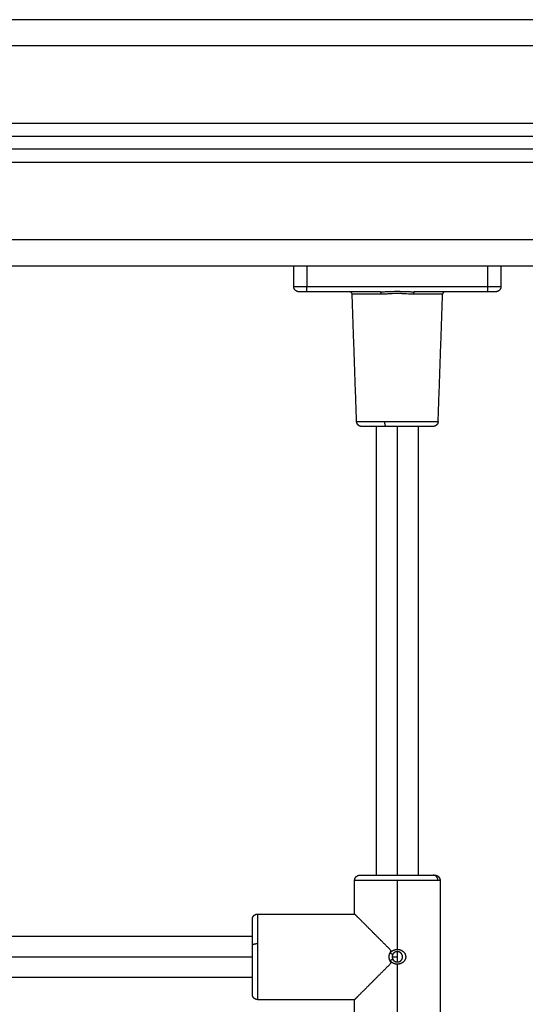
# Model space of a CAD drawing. Units: millimetres. Extents: x 1644 to 1659.7, y 2082.8 to 2097.6.
# Drawn here: x 1649 to 1649.2, y 2093 to 2093.4 of the extents above; entities that cross this region are included whole.
import ezdxf

# ---------------------------------------------------------------- set-up
doc = ezdxf.new("R2010")
doc.units = ezdxf.units.MM
doc.layers.add('Make2D$Visible$Curves', color=7, linetype='Continuous')
doc.layers.add('Make2D$Visible$Tangents', color=8, linetype='Continuous')

# ---------------------------------------------------------------- blocks, each defined once
blk = doc.blocks.new('OPSHB_S131A')
at = {"layer": 'Make2D$Visible$Curves', "lineweight": -3}
for points, degree in [([(1669.104115492322, 2081.551899034261), (1668.289115492322, 2081.551899034261), (1667.474115492322, 2081.551899034261)], 2), ([(1667.474115492322, 2081.506899034261), (1668.289115492322, 2081.506899034261), (1669.104115492322, 2081.506899034261)], 2), ([(1669.104115492322, 2081.501899034261), (1668.289115492322, 2081.501899034261), (1667.474115492322, 2081.501899034261)], 2), ([(1667.474115492322, 2081.456899034261), (1668.289115492322, 2081.456899034261), (1669.104115492322, 2081.456899034261)], 2), ([(1668.999115492322, 2081.448899034261), (1668.999115492322, 2081.452899034261), (1668.999115492322, 2081.456899034261)], 2), ([(1669.079115492322, 2081.456899034261), (1669.079115492322, 2081.452899034261), (1669.079115492322, 2081.448899034261)], 2), ([(1669.032526170511, 2081.446899034261), (1669.018320831416, 2081.446899034261), (1669.004115492322, 2081.446899034261)], 2), ([(1669.023363968231, 2081.396829235268), (1669.022506581302, 2081.421381584513), (1669.021649194374, 2081.445933933758)], 2), ([(1669.074115492322, 2081.446899034261), (1669.059910153227, 2081.446899034261), (1669.045704814133, 2081.446899034261)], 2), ([(1669.054867016413, 2081.396829235268), (1669.055724403341, 2081.421381584513), (1669.05658179027, 2081.445933933758)], 2), ([(1669.031115492322, 2081.221729033126), (1669.031115492322, 2081.308314033693), (1669.031115492322, 2081.394899034261)], 2), ([(1669.047115492322, 2081.394899034261), (1669.047115492322, 2081.308314033693), (1669.047115492322, 2081.221729033126)], 2), ([(1669.022615492322, 2081.206729033126), (1669.022615492322, 2081.213229033126), (1669.022615492322, 2081.219729033126)], 2), ([(1669.055615492322, 2081.219729033126), (1669.055615492322, 2081.190229033126), (1669.055615492322, 2081.160729033126)], 2), ([(1668.985115492322, 2081.206729033126), (1669.003865492322, 2081.206729033126), (1669.022615492322, 2081.206729033126)], 2), ([(1668.807445795102, 2081.198229034261), (1668.895280643712, 2081.198229034261), (1668.983115492322, 2081.198229034261)], 2), ([(1669.040896607232, 2081.191138457583), (1669.040897056405, 2081.191137576031), (1669.040897504944, 2081.191136694118), (1669.040897952849, 2081.191135811844)], 3), ([(1668.983115741884, 2081.182229034261), (1668.895280768493, 2081.182229034261), (1668.807445795102, 2081.182229034261)], 2), ([(1668.985115492322, 2081.173729033126), (1669.003865492322, 2081.173729033126), (1669.022615492322, 2081.173729033126)], 2), ([(1669.022615492322, 2081.160729033126), (1669.022615492322, 2081.167229033126), (1669.022615492322, 2081.173729033126)], 2)]:
    blk.add_open_spline(points, degree=degree, dxfattribs=at)
for points, weights in [([(1669.001115492322, 2081.446899034261), (1668.999115492322, 2081.446899034261), (1668.999115492322, 2081.448899034261)], [1, 0.7071067811865476, 1]), ([(1669.079115492322, 2081.448899034261), (1669.079115492322, 2081.446899034261), (1669.077115492322, 2081.446899034261)], [1, 0.7071067811865476, 1]), ([(1669.004115492322, 2081.446899034261), (1669.001115492322, 2081.446899034261), (1669.001115492322, 2081.446899034261)], [1, 0.7071067811865476, 1]), ([(1669.021649194374, 2081.445933933758), (1669.021615492322, 2081.446899034261), (1669.020649803547, 2081.446899034261)], [1, 0.719339800338624, 1]), ([(1669.057581181097, 2081.446899034261), (1669.056615492322, 2081.446899034261), (1669.05658179027, 2081.445933933758)], [1, 0.7193398003386243, 1]), ([(1669.077115492322, 2081.446899034261), (1669.077115492322, 2081.446899034261), (1669.074115492322, 2081.446899034261)], [1, 0.7071067811865476, 1]), ([(1669.03486566119, 2081.394899034261), (1669.025362749885, 2081.394899034261), (1669.025362749885, 2081.394899034261)], [1, 0.8090169943749465, 1]), ([(1669.024615492322, 2081.221729033126), (1669.024615492322, 2081.221729033126), (1669.039115492322, 2081.221729033126)], [1, 0.7071067811865153, 1]), ([(1669.039115492322, 2081.221729033126), (1669.049650358978, 2081.221729033126), (1669.052905811808, 2081.221729033126)], [1, 0.8090169943749447, 1]), ([(1669.052905811808, 2081.221729033126), (1669.053615492322, 2081.221729033126), (1669.053615492322, 2081.221729033126)], [1, 0.9876883405951377, 1]), ([(1668.983115492322, 2081.194709779545), (1668.983115492322, 2081.204729033126), (1668.983115492322, 2081.204729033126)], [1, 0.8090169943749913, 1])]:
    blk.add_rational_spline(points, weights, degree=2, dxfattribs=at)
for points, weights, degree, knots in [([(1669.025362749885, 2081.394899034261), (1669.025333488401, 2081.39489989123), (1669.025274965434, 2081.394901605167), (1669.025205866642, 2081.394904797537), (1669.025166108153, 2081.394908324716), (1669.025086040758, 2081.394917850097), (1669.025045756026, 2081.394923895399), (1669.024881006641, 2081.394953788859), (1669.024758853303, 2081.394988191934), (1669.024392198567, 2081.395130101816), (1669.024165269868, 2081.39527510009), (1669.023973433144, 2081.39546035466), (1669.023585923618, 2081.39583456826), (1669.023381798461, 2081.396318644276), (1669.023363968231, 2081.396829235268)], [1, 1, 1, 1, 1, 1, 1, 1, 1, 1, 1, 1, 1, 1.054412397054201, 1.163237191162602], 3, [0, 0, 0, 0, 0.08961505740467324, 0.08961505740467324, 0.2117763066586076, 0.2117763066586076, 0.3364496087460909, 0.3364496087460909, 0.7243500289566672, 0.7243500289566672, 1.541763075965813, 1.541763075965813, 1.541763075965813, 3.115678051053126, 3.115678051053126, 3.115678051053126, 3.115678051053126]), ([(1669.052868234759, 2081.394899034261), (1669.052868234759, 2081.394899034261), (1669.047199151505, 2081.394899034261), (1669.041530068251, 2081.394899034261), (1669.03486566119, 2081.394899034261)], [1, 0.8910065241883646, 1, 0.8910065241883646, 1], 2, [0, 0, 0, 12.96165438186368, 12.96165438186368, 25.92330876372735, 25.92330876372735, 25.92330876372735]), ([(1669.054867016413, 2081.396829235268), (1669.054849186182, 2081.396318644276), (1669.054645061026, 2081.39583456826), (1669.054257551499, 2081.39546035466), (1669.054065714776, 2081.39527510009), (1669.053838786077, 2081.395130101816), (1669.05347213134, 2081.394988191934), (1669.053349978002, 2081.394953788859), (1669.053185228618, 2081.394923895399), (1669.053144943885, 2081.394917850097), (1669.05306487649, 2081.394908324716), (1669.053025118001, 2081.394904797537), (1669.052956019209, 2081.394901605167), (1669.052897496242, 2081.39489989123), (1669.052868234759, 2081.394899034261)], [0.9027503392243614, 0.8182949757406742, 0.7760672939988306, 0.7760672939988306, 0.7760672939988306, 0.7760672939988306, 0.7760672939988306, 0.7760672939988306, 0.7760672939988306, 0.7760672939988306, 0.7760672939988306, 0.7760672939988306, 0.7760672939988306, 0.7760672939988306, 0.7760672939988306], 3, [0, 0, 0, 0, 1.57391497508794, 1.57391497508794, 1.57391497508794, 2.391328022113762, 2.391328022113762, 2.779228442304132, 2.779228442304132, 2.903901744392261, 2.903901744392261, 3.026062993643894, 3.026062993643894, 3.115678051052281, 3.115678051052281, 3.115678051052281, 3.115678051052281]), ([(1669.022615492322, 2081.219729033126), (1669.022615492322, 2081.220251440876), (1669.022810754468, 2081.220752722397), (1669.023201278759, 2081.221143246688), (1669.023394512314, 2081.221336480243), (1669.023625272993, 2081.221488041604), (1669.023999543904, 2081.221636212044), (1669.024124210813, 2081.221672076435), (1669.024292428789, 2081.221703205581), (1669.024333517112, 2081.221709491889), (1669.024415156835, 2081.221719390042), (1669.024455682315, 2081.221723053117), (1669.024516134882, 2081.221726662539), (1669.024535995099, 2081.221727551419), (1669.024565799994, 2081.221728440403), (1669.024575737838, 2081.221728662681), (1669.024590644561, 2081.221728884942), (1669.024595614035, 2081.221728940512), (1669.024600583667, 2081.221728977558), (1669.024615492277, 2081.221729033126), (1669.024615492322, 2081.221729033126)], [0.9027503392243823, 0.814613855010927, 0.7705456129041993, 0.7705456129041993, 0.7705456129041993, 0.7705456129041993, 0.7705456129041993, 0.7705456129041993, 0.7705456129041993, 0.7705456129041993, 0.7705456129041993, 0.7705456129041993, 0.7705456129041993, 0.7705456129041993, 0.7705456129041993, 0.7705456129041993, 0.7705456129041993, 0.7705456129041993, 0.7705456129041993, 0.7705456129041993, 0.7705456129041993], 3, [0, 0, 0, 0, 1.611487945853938, 1.611487945853938, 1.611487945853938, 2.441116475864841, 2.441116475864841, 2.833807895680192, 2.833807895680192, 2.959804757742381, 2.959804757742381, 3.083148328737146, 3.083148328737146, 3.143420501486389, 3.143420501486389, 3.173555552924471, 3.173555552924471, 3.188623890609537, 3.188623890609537, 3.188624444252995, 3.188624444252995, 3.188624444252995, 3.188624444252995]), ([(1669.053615492322, 2081.221729033126), (1669.053615492642, 2081.221729033126), (1669.053675110234, 2081.221728144355), (1669.053694989545, 2081.221727551419), (1669.053714849761, 2081.221726662539), (1669.053775302328, 2081.221723053117), (1669.053815827808, 2081.221719390042), (1669.053897467531, 2081.221709491889), (1669.053938555855, 2081.221703205581), (1669.054106773831, 2081.221672076435), (1669.054231440739, 2081.221636212044), (1669.05460571165, 2081.221488041604), (1669.054836472329, 2081.221336480243), (1669.055029705884, 2081.221143246688), (1669.055420230176, 2081.220752722397), (1669.055615492322, 2081.220251440876), (1669.055615492322, 2081.219729033126)], [1, 1, 1, 1, 1, 1, 1, 1, 1, 1, 1, 1, 1, 1, 1, 1.057190958417937, 1.17157287525381], 3, [0, 0, 0, 0, 2.85840930345227e-05, 2.85840930345227e-05, 0.06207811185289303, 0.06207811185289303, 0.189058938793609, 0.189058938793609, 0.3187712992789193, 0.3187712992789193, 0.7230427244615645, 0.7230427244615645, 1.577136018261913, 1.577136018261913, 1.577136018261913, 3.188623964116015, 3.188623964116015, 3.188623964116015, 3.188623964116015]), ([(1668.983115492322, 2081.204729033126), (1668.983116381168, 2081.2047588334), (1668.983118158861, 2081.204818433947), (1668.983121472331, 2081.204888843132), (1668.983125135405, 2081.204929368613), (1668.983135033559, 2081.205011008336), (1668.983141319866, 2081.205052096659), (1668.983172449012, 2081.205220314635), (1668.983208313403, 2081.205344981543), (1668.983356483844, 2081.205719252455), (1668.983508045205, 2081.205950013134), (1668.983701278759, 2081.206143246688), (1668.984091803051, 2081.20653377098), (1668.984593084572, 2081.206729033126), (1668.985115492322, 2081.206729033126)], [1, 1, 1, 1, 1, 1, 1, 1, 1, 1, 1, 1, 0.9999999999999999, 1.057190958417936, 1.171572875253809], 3, [0, 0, 0, 0, 0.09126441398312357, 0.09126441398312357, 0.2157967665792484, 0.2157967665792484, 0.3430079827284136, 0.3430079827284136, 0.7394841508311084, 0.7394841508311084, 1.57710861607812, 1.57710861607812, 1.57710861607812, 3.188596561932889, 3.188596561932889, 3.188596561932889, 3.188596561932889]), ([(1668.983115492322, 2081.175729033126), (1668.983115492322, 2081.175729033126), (1668.983115492322, 2081.181706146968), (1668.983115492322, 2081.18768326081), (1668.983115492322, 2081.194709779545)], [1, 0.8910065241883678, 1, 0.8910065241883678, 1], 2, [0, 0, 0, 13.66592804311561, 13.66592804311561, 27.33185608623121, 27.33185608623121, 27.33185608623121]), ([(1668.985115492322, 2081.173729033126), (1668.984593084572, 2081.173729033126), (1668.984091803051, 2081.173924295272), (1668.983701278759, 2081.174314819564), (1668.983508045205, 2081.174508053119), (1668.983356483844, 2081.174738813797), (1668.983208313403, 2081.175113084709), (1668.983172449012, 2081.175237751617), (1668.983141319866, 2081.175405969593), (1668.983135033559, 2081.175447057917), (1668.983125135405, 2081.175528697639), (1668.983121472331, 2081.17556922312), (1668.983118158861, 2081.175639632305), (1668.983116381168, 2081.175699232852), (1668.983115492321, 2081.175729033126)], [0.9027503392243728, 0.814613855010919, 0.770545612904192, 0.770545612904192, 0.770545612904192, 0.770545612904192, 0.770545612904192, 0.770545612904192, 0.770545612904192, 0.770545612904192, 0.770545612904192, 0.770545612904192, 0.770545612904192, 0.770545612904192, 0.770545612904192], 3, [1.802934350641216e-15, 1.802934350641216e-15, 1.802934350641216e-15, 1.802934350641216e-15, 1.611487945855669, 1.611487945855669, 1.611487945855669, 2.449112411011548, 2.449112411011548, 2.845588579053134, 2.845588579053134, 2.972799795308262, 2.972799795308262, 3.097332147958076, 3.097332147958076, 3.188596561933741, 3.188596561933741, 3.188596561933741, 3.188596561933741])]:
    blk.add_rational_spline(points, weights, degree=degree, knots=knots, dxfattribs=at)
for points, degree, knots in [([(1669.036745792031, 2081.192598733417), (1669.034416183541, 2081.194928341906), (1669.032146808612, 2081.197197716836), (1669.030036695384, 2081.199307830064), (1669.026321104825, 2081.203023420622), (1669.023875144656, 2081.205469380791), (1669.023035204383, 2081.206309321065), (1669.022615514042, 2081.206729011406), (1669.022615492322, 2081.206729033126)], 5, [4.856505535452451, 4.856505535452451, 4.856505535452451, 4.856505535452451, 4.856505535452451, 4.856505535452451, 5.569845421316018, 5.569845421316018, 5.569845421316018, 6.283185307179586, 6.283185307179586, 6.283185307179586, 6.283185307179586, 6.283185307179586, 6.283185307179586]), ([(1669.0369818603, 2081.192362665148), (1669.037039675277, 2081.192408038703), (1669.037099159549, 2081.192451453869), (1669.037221472975, 2081.192534367447), (1669.037284658483, 2081.192574073241), (1669.0374129535, 2081.192648738527), (1669.037478426458, 2081.192683949968), (1669.037612023282, 2081.192750130446), (1669.037679767182, 2081.192780941648), (1669.037819423841, 2081.192838952989), (1669.037890246321, 2081.192865670964), (1669.03803387345, 2081.19291453152), (1669.03810658025, 2081.192936647773), (1669.038254359473, 2081.192976410201), (1669.038328864281, 2081.19299389542), (1669.038479092971, 2081.193024073863), (1669.038555041848, 2081.193036797442), (1669.038707246097, 2081.193057331192), (1669.038783578778, 2081.193065164286), (1669.038936690945, 2081.193075962911), (1669.039012957052, 2081.193078924896), (1669.039098809924, 2081.193079517817), (1669.039107152063, 2081.193079546795), (1669.039115492322, 2081.193079546442)], 3, [0, 0, 0, 0, 0.015624996643271, 0.015624996643271, 0.03124999701183239, 0.03124999701183239, 0.04687499738039378, 0.04687499738039378, 0.06249999774895517, 0.06249999774895517, 0.07812499811751657, 0.07812499811751657, 0.09374999848607796, 0.09374999848607796, 0.1093749988546393, 0.1093749988546393, 0.1249999992232007, 0.1249999992232007, 0.1406249995917621, 0.1406249995917621, 0.1562499999603235, 0.1562499999603235, 0.1579320675365624, 0.1579320675365624, 0.1579320675365624, 0.1579320675365624]), ([(1669.039115492322, 2081.193079546442), (1669.03918462609, 2081.193079549848), (1669.039253630698, 2081.193077584124), (1669.03939967922, 2081.193069241165), (1669.039477371735, 2081.193062277191), (1669.039629671826, 2081.193043737738), (1669.039705272426, 2081.193032082375), (1669.039855361911, 2081.193004000377), (1669.039929418281, 2081.192987683804), (1669.040078137737, 2081.192949839134), (1669.040151551902, 2081.192928597703), (1669.040296480442, 2081.192881476651), (1669.040368560538, 2081.192855370949), (1669.040508551228, 2081.192799425675), (1669.040577245929, 2081.192769314607), (1669.040712031492, 2081.192704815607), (1669.040777937898, 2081.192670531672), (1669.040907884178, 2081.192597270952), (1669.040971210666, 2081.192558679887), (1669.041094574236, 2081.192477576348), (1669.041154507743, 2081.192435142764), (1669.041271505421, 2081.192346038625), (1669.04132804446, 2081.192299752783), (1669.041437212787, 2081.192203713552), (1669.041489710761, 2081.192154093584), (1669.041591333337, 2081.192050852421), (1669.041639908128, 2081.19199776568), (1669.041732598899, 2081.191888659877), (1669.041776906691, 2081.191832377637), (1669.041860310732, 2081.19171793355), (1669.041899588641, 2081.191659557045), (1669.041973311854, 2081.191540495113), (1669.042007643668, 2081.191480028786), (1669.042071943499, 2081.191355910806), (1669.042101494979, 2081.191293010091), (1669.04215541565, 2081.191165525212), (1669.042179683702, 2081.19110124484), (1669.042223454768, 2081.190969785476), (1669.042242616812, 2081.190903540196), (1669.042275504791, 2081.190770018441), (1669.042289300339, 2081.190702313454), (1669.042311184917, 2081.19056758633), (1669.04231938691, 2081.190499989608), (1669.042330315217, 2081.190364329846), (1669.042333041578, 2081.190296544179), (1669.042333020099, 2081.190159397032), (1669.042330211105, 2081.190090932549), (1669.042318994874, 2081.189954221764), (1669.042310458108, 2081.189885188102), (1669.042288299278, 2081.189750488401), (1669.042274530903, 2081.189683631262), (1669.042241608288, 2081.189550902408), (1669.042222541116, 2081.18948529121), (1669.042178661828, 2081.189354012168), (1669.042154112072, 2081.189289208942), (1669.042099779508, 2081.18916127508), (1669.042069712787, 2081.189097598713), (1669.042005467039, 2081.18897410149), (1669.041970926255, 2081.188913492189), (1669.041896994031, 2081.188794552206), (1669.041857553207, 2081.188736154015), (1669.041774002651, 2081.188621906291), (1669.041730014652, 2081.188566221645), (1669.0416375989, 2081.188457730783), (1669.041589141382, 2081.1884048944), (1669.04148789149, 2081.188302220738), (1669.041435313873, 2081.188252603241), (1669.04132624224, 2081.188156806917), (1669.041269436063, 2081.188110390686), (1669.041153146007, 2081.188021946504), (1669.041093365869, 2081.18797966229), (1669.04097052969, 2081.187898969616), (1669.040907986678, 2081.187860850367), (1669.040777568677, 2081.187787330778), (1669.040711036515, 2081.187752735518), (1669.040575326428, 2081.18768787407), (1669.040505653715, 2081.187657410659), (1669.040365644222, 2081.187601601797), (1669.040294693759, 2081.187575977129), (1669.040150908062, 2081.18752928732), (1669.040078730659, 2081.187508389686), (1669.039929868158, 2081.187470483911), (1669.039854872765, 2081.18745395037), (1669.039703765594, 2081.187425721981), (1669.039627387207, 2081.187413994876), (1669.039474593582, 2081.187395508387), (1669.039398025754, 2081.187388707799), (1669.039252813606, 2081.187380460542), (1669.039184282617, 2081.187378516252), (1669.039115492322, 2081.187378518709)], 3, [0.1579320675365624, 0.1579320675365624, 0.1579320675365624, 0.1579320675365624, 0.171875, 0.171875, 0.1875, 0.1875, 0.203125, 0.203125, 0.21875, 0.21875, 0.234375, 0.234375, 0.25, 0.25, 0.265625, 0.265625, 0.28125, 0.28125, 0.296875, 0.296875, 0.3125, 0.3125, 0.328125, 0.328125, 0.34375, 0.34375, 0.359375, 0.359375, 0.375, 0.375, 0.390625, 0.390625, 0.40625, 0.40625, 0.421875, 0.421875, 0.4375, 0.4375, 0.453125, 0.453125, 0.46875, 0.46875, 0.484375, 0.484375, 0.5, 0.5, 0.515625, 0.515625, 0.53125, 0.53125, 0.546875, 0.546875, 0.5625, 0.5625, 0.578125, 0.578125, 0.59375, 0.59375, 0.609375, 0.609375, 0.625, 0.625, 0.640625, 0.640625, 0.65625, 0.65625, 0.671875, 0.671875, 0.6875, 0.6875, 0.703125, 0.703125, 0.71875, 0.71875, 0.734375, 0.734375, 0.75, 0.75, 0.765625, 0.765625, 0.78125, 0.78125, 0.796875, 0.796875, 0.8125, 0.8125, 0.828125, 0.828125, 0.8420698428599734, 0.8420698428599734, 0.8420698428599734, 0.8420698428599734]), ([(1669.036745792731, 2081.187859333535), (1669.036683149848, 2081.187940442565), (1669.036623938845, 2081.188024434421), (1669.036512380606, 2081.188198199404), (1669.036459795021, 2081.188288424128), (1669.036362441049, 2081.188472857934), (1669.036317571657, 2081.1885671831), (1669.03623544806, 2081.18876004367), (1669.036198508228, 2081.188857633218), (1669.036130986261, 2081.189060793127), (1669.036101382682, 2081.189163692443), (1669.036050490334, 2081.189372103128), (1669.03602924157, 2081.189477365108), (1669.035994898832, 2081.189691466835), (1669.035982040019, 2081.189798939344), (1669.035964947507, 2081.190014687897), (1669.035960714299, 2081.19012364089), (1669.035960871031, 2081.19033960109), (1669.035965189245, 2081.190447143184), (1669.035982305372, 2081.190661310756), (1669.035995019926, 2081.190767416902), (1669.036029262164, 2081.190980751306), (1669.036050535044, 2081.191086145014), (1669.036101384328, 2081.191294353566), (1669.036131265855, 2081.191398086752), (1669.036198111939, 2081.191599274239), (1669.036235353954, 2081.191697794115), (1669.036317475928, 2081.191890672896), (1669.036362166986, 2081.191984673894), (1669.036459942654, 2081.192169940131), (1669.036512281338, 2081.192259705654), (1669.036623860407, 2081.192433510394), (1669.036683100791, 2081.192517549657), (1669.036745792031, 2081.192598733417)], 3, [2.603233870313204e-08, 2.603233870313204e-08, 2.603233870313204e-08, 2.603233870313204e-08, 0.0625, 0.0625, 0.125, 0.125, 0.1875, 0.1875, 0.25, 0.25, 0.3125, 0.3125, 0.375, 0.375, 0.4375, 0.4375, 0.5, 0.5, 0.5625, 0.5625, 0.625, 0.625, 0.6875, 0.6875, 0.75, 0.75, 0.8125, 0.8125, 0.875, 0.875, 0.9375, 0.9375, 1, 1, 1, 1]), ([(1669.036745792031, 2081.192598733417), (1669.036702830689, 2081.19252598725), (1669.036661922708, 2081.192451585845), (1669.03658420216, 2081.192299472546), (1669.036546685784, 2081.19222015416), (1669.03647855244, 2081.192064632863), (1669.036446627577, 2081.19198569561), (1669.036387050372, 2081.191825467897), (1669.036359398022, 2081.191744177437), (1669.03633387684, 2081.191661710367)], 3, [0, 0, 0, 0, 0.25, 0.25, 0.5, 0.5, 0.75, 0.75, 1, 1, 1, 1]), ([(1669.03633387684, 2081.191661710367), (1669.036377120815, 2081.191727605857), (1669.036423204367, 2081.191791787058), (1669.036521071172, 2081.191916720884), (1669.036573369094, 2081.191978029543), (1669.036681626771, 2081.192094994149), (1669.036738216072, 2081.19215141474), (1669.036856331722, 2081.192260132499), (1669.036917858094, 2081.192312429666), (1669.0369818603, 2081.192362665148)], 3, [0, 0, 0, 0, 0.25, 0.25, 0.5, 0.5, 0.75, 0.75, 1, 1, 1, 1]), ([(1669.03633387684, 2081.191661710367), (1669.036434152581, 2081.191617851024), (1669.036527702455, 2081.191577396982), (1669.036701397069, 2081.191503347768), (1669.036781541516, 2081.191469752794), (1669.036857344947, 2081.191438796428), (1669.036861160236, 2081.191437239827), (1669.036867244566, 2081.191434761037), (1669.036870277388, 2081.191433526937), (1669.036879347832, 2081.191429840529), (1669.036885357433, 2081.191427404112), (1669.03690327423, 2081.191420158515), (1669.036915069415, 2081.191415412976), (1669.036950007629, 2081.191401431809), (1669.036972703277, 2081.191392451531), (1669.037039007585, 2081.191366542645), (1669.037080832979, 2081.191350644456), (1669.037122773525, 2081.191335262203), (1669.037126822128, 2081.191333781259), (1669.037133299287, 2081.191331421425), (1669.037136525024, 2081.191330250159), (1669.037146163738, 2081.191326762322), (1669.037152538217, 2081.191324471711), (1669.037171507923, 2081.191317703847), (1669.037183949409, 2081.191313330542), (1669.037220661266, 2081.191300628171), (1669.037244318894, 2081.191292716333), (1669.037271318809, 2081.191284034476), (1669.037275443432, 2081.191282718271), (1669.037320553384, 2081.191268435836), (1669.03735889619, 2081.191257324842), (1669.037394643788, 2081.191248189798)], 3, [0, 0, 0, 0, 0.25, 0.25, 0.5, 0.5, 0.5078125, 0.5078125, 0.515625, 0.515625, 0.53125, 0.53125, 0.5625, 0.5625, 0.625, 0.625, 0.75, 0.75, 0.7578125, 0.7578125, 0.765625, 0.765625, 0.78125, 0.78125, 0.8125, 0.8125, 0.875, 0.875, 0.8863555245993738, 0.8863555245993738, 1, 1, 1, 1]), ([(1669.037394643797, 2081.189209876437), (1669.037358999209, 2081.18920076254), (1669.037320754892, 2081.189189682456), (1669.037275656327, 2081.189175409764), (1669.037271444236, 2081.189174065983), (1669.037221503361, 2081.189158008711), (1669.037172550632, 2081.189141055305), (1669.037117026159, 2081.189120690729), (1669.037115350861, 2081.189120074095), (1669.037110381788, 2081.189118242881), (1669.03710788804, 2081.189117321723), (1669.037100379136, 2081.189114541641), (1669.037095336323, 2081.189112666108), (1669.037080097084, 2081.189106973385), (1669.037069789857, 2081.18910309008), (1669.037038423731, 2081.189091178007), (1669.037016920345, 2081.189082887177), (1669.036950623737, 2081.189056981353), (1669.036904043488, 2081.189038334603), (1669.036852003879, 2081.189017082836), (1669.036850465988, 2081.189016453941), (1669.03684584746, 2081.189014564429), (1669.036843531701, 2081.189013616171), (1669.036836564928, 2081.18901076091), (1669.03683189442, 2081.189008843419), (1669.03681780486, 2081.189003049141), (1669.036808307769, 2081.18899913055), (1669.036779503884, 2081.188987208641), (1669.036759884469, 2081.188979039219), (1669.036699772475, 2081.188953874114), (1669.036658025983, 2081.188936222075), (1669.036527750955, 2081.188880683735), (1669.036434184429, 2081.188840223058), (1669.036333878587, 2081.188796350675)], 3, [0, 0, 0, 0, 0.1134026730454313, 0.1134026730454313, 0.125, 0.125, 0.25, 0.25, 0.2578125, 0.2578125, 0.265625, 0.265625, 0.28125, 0.28125, 0.3125, 0.3125, 0.375, 0.375, 0.5, 0.5, 0.5078125, 0.5078125, 0.515625, 0.515625, 0.53125, 0.53125, 0.5625, 0.5625, 0.625, 0.625, 0.75, 0.75, 1, 1, 1, 1]), ([(1669.037394643788, 2081.191248189798), (1669.037370758123, 2081.191207858795), (1669.037348947191, 2081.19116779864), (1669.03731907215, 2081.191108444954), (1669.037309587188, 2081.191088782594), (1669.037291517286, 2081.191049750842), (1669.037283793055, 2081.191032407075), (1669.037256734942, 2081.190968728082), (1669.037240460153, 2081.19092634605), (1669.03721122713, 2081.190842029884), (1669.037198916222, 2081.190802454204), (1669.037162731382, 2081.190670652223), (1669.037144895711, 2081.19058213509), (1669.03712130998, 2081.190405579971), (1669.037115558605, 2081.190317852556), (1669.037115427171, 2081.1901432243), (1669.037121086555, 2081.190054808367), (1669.037138734546, 2081.189921737094), (1669.037146142176, 2081.189877307154), (1669.037164082251, 2081.189788522186), (1669.037175316565, 2081.189741608655), (1669.037198162117, 2081.189658323508), (1669.037211138845, 2081.189616302741), (1669.037233111761, 2081.189552909175), (1669.037240853934, 2081.189531717881), (1669.037257202046, 2081.189489252828), (1669.037266708041, 2081.189465861522), (1669.037291161655, 2081.189408329483), (1669.037309169248, 2081.189369291238), (1669.037348973446, 2081.189290219927), (1669.037370770413, 2081.189250186704), (1669.037394643797, 2081.189209876437)], 3, [0, 0, 0, 0, 0.0625, 0.0625, 0.09375, 0.09375, 0.125, 0.125, 0.1875, 0.1875, 0.25, 0.25, 0.375, 0.375, 0.5, 0.5, 0.625, 0.625, 0.6875, 0.6875, 0.75, 0.75, 0.8125, 0.8125, 0.84375, 0.84375, 0.875, 0.875, 0.9375, 0.9375, 1, 1, 1, 1]), ([(1669.039115492322, 2081.192229033126), (1669.03903105661, 2081.192229033126), (1669.038945641292, 2081.192223678982), (1669.038817133487, 2081.192207124977), (1669.038774234841, 2081.192200187842), (1669.038688509273, 2081.192183411048), (1669.038643577679, 2081.19217301339), (1669.038562412322, 2081.192151496445), (1669.038521486382, 2081.192139279154), (1669.038459766558, 2081.192118608332), (1669.038439138385, 2081.192111327335), (1669.03839780598, 2081.192095959062), (1669.038375191502, 2081.192087088089), (1669.0383187492, 2081.192063932193), (1669.038280519369, 2081.192046907684), (1669.03822251826, 2081.192018742393), (1669.038203075595, 2081.192008915945), (1669.038173782908, 2081.191993489179), (1669.038163997259, 2081.191988232416), (1669.03814438926, 2081.191977484967), (1669.038133196813, 2081.191971212952), (1669.038090859714, 2081.191947069285), (1669.038055709668, 2081.191925714975), (1669.038001470793, 2081.191890184286), (1669.037983139789, 2081.191877757419), (1669.037955325842, 2081.191858186971), (1669.037946001682, 2081.191851508467), (1669.037931944218, 2081.191841251329), (1669.03792724653, 2081.191837792386), (1669.037917828809, 2081.191830793573), (1669.037911489871, 2081.19182602822), (1669.03788348561, 2081.191804829489), (1669.037854274444, 2081.191781832932), (1669.037804979556, 2081.191739999947), (1669.037787639215, 2081.19172482971), (1669.037760433569, 2081.191700075648), (1669.037751166153, 2081.191691491053), (1669.037732265612, 2081.191673627517), (1669.037723678993, 2081.191665378182), (1669.037669453746, 2081.191612028371), (1669.037634376758, 2081.191573704979), (1669.037592094427, 2081.191525073356), (1669.037579726855, 2081.191510326879), (1669.037563551082, 2081.191490599891), (1669.037558555505, 2081.191484422425), (1669.037551633892, 2081.191475773054), (1669.03754942201, 2081.191472992702), (1669.037546244591, 2081.191468978476), (1669.037545208854, 2081.19146766645), (1669.037543183781, 2081.191465094828), (1669.037543090504, 2081.191464978772), (1669.037511429836, 2081.191424573849), (1669.037484549795, 2081.191387438491), (1669.037435922157, 2081.191315734823), (1669.037414173514, 2081.191281165788), (1669.037394643788, 2081.191248189798)], 3, [0.8011627197273002, 0.8011627197273002, 0.8011627197273002, 0.8011627197273002, 0.8260173797607422, 0.8260173797607422, 0.838444709777832, 0.838444709777832, 0.8508720397949219, 0.8508720397949219, 0.8632993698120117, 0.8632993698120117, 0.8695130348205566, 0.8695130348205566, 0.8757266998291016, 0.8757266998291016, 0.8881540298461914, 0.8881540298461914, 0.8943676948547363, 0.8943676948547363, 0.8974745273590088, 0.8974745273590088, 0.9005813598632812, 0.9005813598632812, 0.9130086898803711, 0.9130086898803711, 0.919222354888916, 0.919222354888916, 0.9223291873931885, 0.9223291873931885, 0.9238826036453247, 0.9238826036453247, 0.9254360198974609, 0.9254360198974609, 0.9378633499145508, 0.9378633499145508, 0.9440770149230957, 0.9440770149230957, 0.9471838474273682, 0.9471838474273682, 0.9502906799316406, 0.9502906799316406, 0.9627180099487305, 0.9627180099487305, 0.9689316749572754, 0.9689316749572754, 0.9720385074615479, 0.9720385074615479, 0.9735919237136841, 0.9735919237136841, 0.9743686318397522, 0.9743686318397522, 0.9751453399658203, 0.9751453399658203, 0.9875726699829102, 0.9875726699829102, 1, 1, 1, 1]), ([(1669.037394643797, 2081.189209876437), (1669.037417809479, 2081.189170761129), (1669.037444494052, 2081.189128720965), (1669.037490900183, 2081.189062229415), (1669.037507433032, 2081.189039496822), (1669.037533971066, 2081.189004695206), (1669.037543106887, 2081.188992977775), (1669.037557263164, 2081.188975247224), (1669.037562057346, 2081.188969311322), (1669.037569363976, 2081.188960371647), (1669.037571818744, 2081.188957385786), (1669.037576767102, 2081.188951402597), (1669.037580283417, 2081.188947183287), (1669.03759369753, 2081.188931155722), (1669.037608596309, 2081.18891373565), (1669.037645002916, 2081.188873155567), (1669.037666115574, 2081.188850396248), (1669.03771739109, 2081.188798422925), (1669.037740414564, 2081.188776485573), (1669.037770286558, 2081.188748963951), (1669.037779469602, 2081.188740688965), (1669.037792014431, 2081.188729554038), (1669.037795991245, 2081.188726055439), (1669.037801642122, 2081.188721119366), (1669.037803473367, 2081.188719525987), (1669.037807030013, 2081.188716441995), (1669.037807452283, 2081.188716073552), (1669.037858029143, 2081.188672520172), (1669.03790422246, 2081.188636629944), (1669.037970066827, 2081.188589298062), (1669.037991444703, 2081.188574604517), (1669.038022523103, 2081.188554048781), (1669.038032718053, 2081.188547444338), (1669.038047748956, 2081.188537891693), (1669.038052715683, 2081.188534766485), (1669.038062559679, 2081.188528631266), (1669.038066046586, 2081.188526471284), (1669.038122042735, 2081.188492236814), (1669.038171481537, 2081.188465001323), (1669.038244512604, 2081.188428440038), (1669.038268669717, 2081.188416967843), (1669.038304558681, 2081.188400766486), (1669.03831646396, 2081.188395533841), (1669.038340148839, 2081.18838539313), (1669.038350632032, 2081.188381010993), (1669.038415673667, 2081.188354624711), (1669.038467687719, 2081.188336076011), (1669.038545290437, 2081.188311846601), (1669.038571088837, 2081.188304368747), (1669.038622488993, 2081.188290565731), (1669.038646555142, 2081.188284588468), (1669.038727591348, 2081.188266228689), (1669.038781734732, 2081.188256322619), (1669.038889856401, 2081.188241051913), (1669.038943543245, 2081.188235704353), (1669.039051541516, 2081.188229324053), (1669.039105746029, 2081.188228321373), (1669.039214208974, 2081.188230734467), (1669.039269418427, 2081.188234249274), (1669.039375724501, 2081.188245315638), (1669.039429228721, 2081.188253039852), (1669.039509718608, 2081.188268081668), (1669.039536587171, 2081.1882736713), (1669.03959034877, 2081.188286027182), (1669.039619183374, 2081.188293325546), (1669.039673715363, 2081.188308270584), (1669.039703534634, 2081.18831717522), (1669.039733526311, 2081.188326920093)], 3, [0, 0, 0, 0, 0.015625, 0.015625, 0.0234375, 0.0234375, 0.02734375, 0.02734375, 0.029296875, 0.029296875, 0.0302734375, 0.0302734375, 0.03125, 0.03125, 0.0390625, 0.0390625, 0.046875, 0.046875, 0.0546875, 0.0546875, 0.05859375, 0.05859375, 0.060546875, 0.060546875, 0.0615234375, 0.0615234375, 0.0625, 0.0625, 0.078125, 0.078125, 0.0859375, 0.0859375, 0.08984375, 0.08984375, 0.091796875, 0.091796875, 0.09375, 0.09375, 0.109375, 0.109375, 0.1171875, 0.1171875, 0.12109375, 0.12109375, 0.125, 0.125, 0.140625, 0.140625, 0.1484375, 0.1484375, 0.15625, 0.15625, 0.171875, 0.171875, 0.1875, 0.1875, 0.203125, 0.203125, 0.21875, 0.21875, 0.234375, 0.234375, 0.2421875, 0.2421875, 0.25, 0.25, 0.2592724298561966, 0.2592724298561966, 0.2592724298561966, 0.2592724298561966]), ([(1669.039733526311, 2081.188326920093), (1669.039754073115, 2081.188333596146), (1669.039774701025, 2081.188340666637), (1669.039820840784, 2081.188357345186), (1669.039846384889, 2081.188367162781), (1669.039884793613, 2081.18838285686), (1669.039897611905, 2081.188388249482), (1669.039923270028, 2081.188399363581), (1669.039937660882, 2081.188405796103), (1669.039994134827, 2081.18843168578), (1669.04004070712, 2081.188455070881), (1669.040112065848, 2081.188494794871), (1669.040136100673, 2081.188508810545), (1669.040172438226, 2081.188531073427), (1669.040184598197, 2081.188538700932), (1669.040202897465, 2081.188550461522), (1669.0402090071, 2081.18855443494), (1669.040221244072, 2081.18856248978), (1669.040229188958, 2081.188567796563), (1669.040268047211, 2081.188593994118), (1669.04030700421, 2081.188621794815), (1669.040370743344, 2081.188671768292), (1669.040392868329, 2081.188689807508), (1669.040427155094, 2081.18871914339), (1669.040438766828, 2081.188729301611), (1669.040456427535, 2081.188745134456), (1669.040462354927, 2081.188750511325), (1669.040474285173, 2081.188761467938), (1669.040481380639, 2081.18876807617), (1669.040506106127, 2081.188791350548), (1669.040525507112, 2081.18881037311), (1669.040563518065, 2081.188849192774), (1669.040582118267, 2081.188868979053), (1669.040618535818, 2081.188909336573), (1669.040636345721, 2081.188929900449), (1669.040662437449, 2081.188961300518), (1669.040671030846, 2081.188971859572), (1669.040688005922, 2081.188993158366), (1669.040695455005, 2081.189002677612), (1669.040741487211, 2081.189062920171), (1669.040774114314, 2081.189110152198), (1669.040817622407, 2081.189178564881), (1669.040831220018, 2081.189200965844), (1669.040850367698, 2081.18923386058), (1669.040856542127, 2081.189244707854), (1669.040868492699, 2081.189266151854), (1669.040873057125, 2081.189274478605), (1669.040907045175, 2081.189338150247), (1669.040931263595, 2081.18938882816), (1669.040963557727, 2081.189463920923), (1669.040973650574, 2081.189488798852), (1669.040992566939, 2081.189538171524), (1669.041000658706, 2081.189560507624), (1669.04102753458, 2081.189639788709), (1669.041042979755, 2081.189692628599), (1669.041069202412, 2081.189797808703), (1669.04107956349, 2081.189847634578), (1669.041097594265, 2081.189956430313), (1669.041104316555, 2081.190010946014), (1669.041113255607, 2081.190119828387), (1669.041115472592, 2081.190174562856), (1669.041115511786, 2081.190282044769), (1669.041113364236, 2081.190336034876), (1669.041104628869, 2081.190444154845), (1669.041097746553, 2081.190500082216), (1669.041080642769, 2081.190604510377), (1669.041069884692, 2081.190657199964), (1669.041050198594, 2081.19073663113), (1669.04104304528, 2081.19076317385), (1669.041027519111, 2081.190816332264), (1669.041018300793, 2081.19084544874), (1669.040993837306, 2081.190917809772), (1669.040975170613, 2081.19096695404), (1669.040943189657, 2081.191041593958), (1669.040931866017, 2081.191066626926), (1669.040913832198, 2081.191104343289), (1669.040907646218, 2081.191116943168), (1669.040894916203, 2081.191142187265), (1669.040887244394, 2081.19115695392), (1669.04085924685, 2081.19120964449), (1669.040833777158, 2081.191253951032), (1669.040790084923, 2081.191322870176), (1669.040774605894, 2081.19134625087), (1669.0407499041, 2081.191381815183), (1669.040741422967, 2081.191393752008), (1669.040728316751, 2081.191411764074), (1669.040723883927, 2081.191417785891), (1669.040714887846, 2081.191429862277), (1669.040709180174, 2081.191437417193), (1669.040691754241, 2081.191460262893), (1669.040676237194, 2081.191479957832), (1669.04065033762, 2081.191511388071), (1669.040641266787, 2081.191522178875), (1669.040622203375, 2081.191544341245), (1669.040610814501, 2081.191557263436), (1669.04058357079, 2081.191587518428), (1669.040564997665, 2081.191607318643), (1669.040536545085, 2081.191636439684), (1669.040526962087, 2081.191646050161), (1669.040507602452, 2081.191665074059), (1669.04049943963, 2081.191672964968), (1669.040442013404, 2081.191727142236), (1669.040397231307, 2081.191765295833), (1669.040333192542, 2081.191815836723), (1669.040312364641, 2081.191831569138), (1669.04028204089, 2081.191853631751), (1669.040272085768, 2081.191860729926), (1669.040257397928, 2081.19187100977), (1669.040252542776, 2081.191874375144), (1669.040242916517, 2081.191880986145), (1669.040239507364, 2081.191883313671), (1669.040184698647, 2081.191920260471), (1669.040136472247, 2081.191949651171), (1669.040065593717, 2081.191989157825), (1669.040042209444, 2081.192001563903), (1669.040007572335, 2081.192019105958), (1669.039996099755, 2081.192024775477), (1669.039973312501, 2081.192035771786), (1669.039963697368, 2081.192040317394), (1669.039899048427, 2081.192070032806), (1669.039847411217, 2081.192091092906), (1669.039770519912, 2081.192118922496), (1669.039744982849, 2081.192127572623), (1669.039694160644, 2081.192143675004), (1669.039670611865, 2081.192150651764), (1669.039555776691, 2081.192182099602), (1669.039467183954, 2081.192199883633), (1669.039290536705, 2081.192223349598), (1669.039202396762, 2081.192229033126), (1669.039115492322, 2081.192229033126)], 3, [0.2592724298561966, 0.2592724298561966, 0.2592724298561966, 0.2592724298561966, 0.265625, 0.265625, 0.2734375, 0.2734375, 0.27734375, 0.27734375, 0.28125, 0.28125, 0.296875, 0.296875, 0.3046875, 0.3046875, 0.30859375, 0.30859375, 0.310546875, 0.310546875, 0.3125, 0.3125, 0.328125, 0.328125, 0.3359375, 0.3359375, 0.33984375, 0.33984375, 0.341796875, 0.341796875, 0.34375, 0.34375, 0.3515625, 0.3515625, 0.359375, 0.359375, 0.3671875, 0.3671875, 0.37109375, 0.37109375, 0.375, 0.375, 0.390625, 0.390625, 0.3984375, 0.3984375, 0.40234375, 0.40234375, 0.40625, 0.40625, 0.421875, 0.421875, 0.4296875, 0.4296875, 0.4375, 0.4375, 0.453125, 0.453125, 0.46875, 0.46875, 0.484375, 0.484375, 0.5, 0.5, 0.515625, 0.515625, 0.53125, 0.53125, 0.546875, 0.546875, 0.5546875, 0.5546875, 0.5625, 0.5625, 0.578125, 0.578125, 0.5859375, 0.5859375, 0.58984375, 0.58984375, 0.59375, 0.59375, 0.609375, 0.609375, 0.6171875, 0.6171875, 0.62109375, 0.62109375, 0.623046875, 0.623046875, 0.625, 0.625, 0.6328125, 0.6328125, 0.63671875, 0.63671875, 0.640625, 0.640625, 0.6484375, 0.6484375, 0.65234375, 0.65234375, 0.65625, 0.65625, 0.671875, 0.671875, 0.6796875, 0.6796875, 0.68359375, 0.68359375, 0.685546875, 0.685546875, 0.6875, 0.6875, 0.703125, 0.703125, 0.7109375, 0.7109375, 0.71484375, 0.71484375, 0.71875, 0.71875, 0.734375, 0.734375, 0.7421875, 0.7421875, 0.75, 0.75, 0.7755813598632812, 0.7755813598632812, 0.8011627197273002, 0.8011627197273002, 0.8011627197273002, 0.8011627197273002]), ([(1669.022615492322, 2081.173729033126), (1669.022615514042, 2081.173729054846), (1669.023035204408, 2081.174148745212), (1669.023875144732, 2081.174988685536), (1669.026321105044, 2081.177434645848), (1669.030036695797, 2081.181150236601), (1669.032146809129, 2081.183260349933), (1669.034416184157, 2081.185529724961), (1669.036745792731, 2081.187859333535)], 5, [3.141592653589793, 3.141592653589793, 3.141592653589793, 3.141592653589793, 3.141592653589793, 3.141592653589793, 3.854932560889863, 3.854932560889863, 3.854932560889863, 4.568272468189932, 4.568272468189932, 4.568272468189932, 4.568272468189932, 4.568272468189932, 4.568272468189932]), ([(1669.036981860133, 2081.188095400937), (1669.036917422768, 2081.188145980037), (1669.036855491627, 2081.18819865161), (1669.036736626983, 2081.188308179707), (1669.036679431657, 2081.188365319701), (1669.036571069362, 2081.188482650768), (1669.036519704527, 2081.188543013989), (1669.036422587296, 2081.188667135802), (1669.036376834874, 2081.188730894395), (1669.036333878587, 2081.188796350675)], 3, [0, 0, 0, 0, 0.25, 0.25, 0.5, 0.5, 0.75, 0.75, 1, 1, 1, 1]), ([(1669.036333878587, 2081.188796350675), (1669.036359400927, 2081.188713880913), (1669.036387053949, 2081.188632589411), (1669.036446631617, 2081.188472362938), (1669.0364778286, 2081.188395088903), (1669.036547415992, 2081.188236253622), (1669.03658424, 2081.188158516648), (1669.036661959729, 2081.188006404063), (1669.03670285546, 2081.187932028451), (1669.036745792731, 2081.187859333535)], 3, [0, 0, 0, 0, 0.25, 0.25, 0.5, 0.5, 0.75, 0.75, 0.9999999059993901, 0.9999999059993901, 0.9999999059993901, 0.9999999059993901]), ([(1669.039115492322, 2081.187378518709), (1669.03910720406, 2081.187378518728), (1669.039098912034, 2081.187378547251), (1669.03901346391, 2081.1873791321), (1669.038936518846, 2081.187382106033), (1669.038783057438, 2081.187392945631), (1669.038706675416, 2081.187400793144), (1669.038553817239, 2081.187421452517), (1669.038477984041, 2081.187434187714), (1669.038327522113, 2081.187464469128), (1669.038252352022, 2081.187482161265), (1669.038105393157, 2081.187521772882), (1669.038032878986, 2081.187543854494), (1669.037889789105, 2081.187592569329), (1669.037819575411, 2081.18761905219), (1669.037679644553, 2081.187677170964), (1669.037611021763, 2081.187708385769), (1669.037476463469, 2081.187775126217), (1669.037409935321, 2081.187810997585), (1669.037281936818, 2081.187885668253), (1669.037219599101, 2081.187924924922), (1669.037098242248, 2081.188007280929), (1669.037039223101, 2081.188050380268), (1669.036981860133, 2081.188095400937)], 3, [0.8420698428599734, 0.8420698428599734, 0.8420698428599734, 0.8420698428599734, 0.84375, 0.84375, 0.859375, 0.859375, 0.875, 0.875, 0.890625, 0.890625, 0.90625, 0.90625, 0.921875, 0.921875, 0.9375, 0.9375, 0.953125, 0.953125, 0.96875, 0.96875, 0.984375, 0.984375, 1, 1, 1, 1])]:
    blk.add_open_spline(points, degree=degree, knots=knots, dxfattribs=at)
at = {"layer": 'Make2D$Visible$Tangents', "lineweight": -3}
for points in [[(1667.474115492322, 2081.541899034261), (1668.289115492322, 2081.541899034261), (1669.104115492322, 2081.541899034261)], [(1669.104115492322, 2081.511899034261), (1668.289115492322, 2081.511899034261), (1667.474115492322, 2081.511899034261)], [(1667.474115492322, 2081.496899034261), (1668.289115492322, 2081.496899034261), (1669.104115492322, 2081.496899034261)], [(1669.104115492322, 2081.466899034261), (1668.289115492322, 2081.466899034261), (1667.474115492322, 2081.466899034261)], [(1669.004115492322, 2081.456899034261), (1669.004115492322, 2081.452899034261), (1669.004115492322, 2081.448899034261)], [(1669.074115492322, 2081.448899034261), (1669.074115492322, 2081.452899034261), (1669.074115492322, 2081.456899034261)], [(1669.004115492322, 2081.448899034261), (1669.039115492322, 2081.448899034261), (1669.074115492322, 2081.448899034261)], [(1669.039115492322, 2081.221729296857), (1669.039115492322, 2081.308314165559), (1669.039115492322, 2081.394899034261)], [(1669.039115492322, 2081.193079546442), (1669.039115492322, 2081.206404289784), (1669.039115492322, 2081.219729033126)], [(1668.809115540023, 2081.190229034261), (1668.896115516173, 2081.190229034261), (1668.983115492322, 2081.190229034261)], [(1669.037115586832, 2081.190229034261), (1669.038115539577, 2081.190229034261), (1669.039115492322, 2081.190229034261)], [(1669.039115492322, 2081.188229183955), (1669.039115492322, 2081.190229044198), (1669.039115492322, 2081.192228904441)], [(1669.039115492322, 2081.160729033126), (1669.039115492322, 2081.174053775917), (1669.039115492322, 2081.187378518709)]]:
    blk.add_open_spline(points, degree=2, dxfattribs=at)
for points, weights in [([(1668.999115492322, 2081.448899034261), (1668.999115492322, 2081.448899034261), (1669.004115492322, 2081.448899034261)], [1, 0.7071067811865476, 1]), ([(1669.004115492322, 2081.446899034261), (1669.004115492321, 2081.446899034261), (1669.004115492322, 2081.448899034261)], [1, 0.7071067811865476, 1]), ([(1669.074115492322, 2081.446899034261), (1669.074115492321, 2081.446899034261), (1669.074115492322, 2081.448899034261)], [1, 0.7071067811865476, 1]), ([(1669.074115492322, 2081.448899034261), (1669.079115492322, 2081.448899034261), (1669.079115492322, 2081.448899034261)], [1, 0.7071067811865487, 1]), ([(1669.03288279451, 2081.445933933758), (1669.021649194374, 2081.445933933758), (1669.021649194374, 2081.445933933758)], [1, 0.8236629702339309, 1]), ([(1669.03288279451, 2081.445933933758), (1669.032870768223, 2081.446899034261), (1669.032526170511, 2081.446899034261)], [1, 0.7193398003386473, 1]), ([(1669.045704814133, 2081.446899034261), (1669.04536021642, 2081.446899034261), (1669.045348190134, 2081.445933933758)], [1, 0.7193398003386473, 1]), ([(1669.05658179027, 2081.445933933758), (1669.05658179027, 2081.445933933758), (1669.045348190134, 2081.445933933758)], [1, 0.8236629702339358, 1]), ([(1669.023363968231, 2081.396829235268), (1669.023363968231, 2081.396829235268), (1669.03424800369, 2081.396829235268)], [1, 0.809016994374948, 1]), ([(1669.03486566119, 2081.394899034261), (1669.034268832704, 2081.394899034261), (1669.03424800369, 2081.396829235268)], [1, 0.71933980033865, 1]), ([(1669.039115492322, 2081.219729033126), (1669.022615492322, 2081.219729033126), (1669.022615492322, 2081.219729033126)], [1, 0.707106781186524, 1]), ([(1669.054807924841, 2081.219729033126), (1669.051103444034, 2081.219729033126), (1669.039115492322, 2081.219729033126)], [1, 0.8090169943749463, 1]), ([(1669.054807924841, 2081.219729033126), (1669.054807924841, 2081.221729033126), (1669.052905811808, 2081.221729033126)], [1, 0.7071067811865482, 1]), ([(1669.055615492322, 2081.219729033126), (1669.055615492322, 2081.219729033126), (1669.054807924841, 2081.219729033126)], [1, 0.987688340595138, 1]), ([(1668.985115492322, 2081.206729033126), (1668.985115492322, 2081.206729033126), (1668.985115492322, 2081.195327813533)], [1, 0.8090169943749475, 1]), ([(1668.983115492322, 2081.194709779545), (1668.983115492322, 2081.195327813533), (1668.985115492322, 2081.195327813533)], [1, 0.7071067811865482, 1])]:
    blk.add_rational_spline(points, weights, degree=2, dxfattribs=at)
for points, knots in [([(1669.032526170511, 2081.446899034261), (1669.032793658818, 2081.446899034261), (1669.03306411551, 2081.446902510854), (1669.033607581925, 2081.446914083168), (1669.033884540043, 2081.446922289618), (1669.034394800771, 2081.446939747942), (1669.034638090295, 2081.446949011994), (1669.035112526254, 2081.446967773669), (1669.03535468549, 2081.446977691749), (1669.036072446728, 2081.447006576633), (1669.036556601776, 2081.44702528936), (1669.03752626357, 2081.447054675445), (1669.03801522504, 2081.4470654061), (1669.038747480089, 2081.447072683486), (1669.038995820799, 2081.447073685581), (1669.039484307938, 2081.447072688316), (1669.039736704716, 2081.447070630938), (1669.040224252189, 2081.447063848902), (1669.04047487968, 2081.447058923452), (1669.040960570466, 2081.447047000364), (1669.041206549661, 2081.447039763705), (1669.041931523419, 2081.447015831619), (1669.042413683418, 2081.446996382763), (1669.043366810587, 2081.446957795461), (1669.043841018834, 2081.44693855063), (1669.044542316822, 2081.446916606457), (1669.044778294435, 2081.446910358428), (1669.045240374091, 2081.446901647946), (1669.04547691966, 2081.446899034261), (1669.045704814133, 2081.446899034261)], [0, 0, 0, 0, 0.06393897073745158, 0.06393897073745158, 0.1278779414749033, 0.1278779414749033, 0.1824185260237909, 0.1824185260237909, 0.2369591105726786, 0.2369591105726786, 0.3460402796704539, 0.3460402796704539, 0.4551214487682294, 0.4551214487682294, 0.509662033317117, 0.509662033317117, 0.5642026178660047, 0.5642026178660047, 0.618677290632754, 0.618677290632754, 0.6731519633995033, 0.6731519633995033, 0.7821013089330022, 0.7821013089330022, 0.8910506544665011, 0.8910506544665011, 0.9455253272332506, 0.9455253272332506, 1, 1, 1, 1]), ([(1669.045348190134, 2081.445933933758), (1669.045132629652, 2081.445933933758), (1669.044908888897, 2081.445937854285), (1669.044471825074, 2081.445950920008), (1669.04424862383, 2081.445960292051), (1669.043585295956, 2081.445993208311), (1669.043136762611, 2081.446022075558), (1669.04223523105, 2081.44607995651), (1669.041779167246, 2081.446109129795), (1669.041093423951, 2081.446145027923), (1669.040860754186, 2081.446155882911), (1669.040401341172, 2081.446173767542), (1669.040164272608, 2081.446181155719), (1669.039703100252, 2081.446191328772), (1669.039464356929, 2081.446194414841), (1669.039002294413, 2081.446195910738), (1669.038767387567, 2081.446194407594), (1669.038074744705, 2081.446183491516), (1669.037612235967, 2081.446167395533), (1669.036695042103, 2081.446123316406), (1669.036237089288, 2081.446095247315), (1669.035558180248, 2081.44605191999), (1669.035329130213, 2081.446037042869), (1669.034880379328, 2081.446008900357), (1669.034650261898, 2081.44599500428), (1669.034167627969, 2081.445968816794), (1669.033905665347, 2081.445956507118), (1669.033391621646, 2081.445939148648), (1669.033135805948, 2081.445933933758), (1669.03288279451, 2081.445933933758)], [0, 0, 0, 0, 0.05447467276674942, 0.05447467276674942, 0.1089493455334989, 0.1089493455334989, 0.2178986910669977, 0.2178986910669977, 0.3268480366004966, 0.3268480366004966, 0.3813227093672459, 0.3813227093672459, 0.4357973821339954, 0.4357973821339954, 0.490337966682883, 0.490337966682883, 0.5448785512317706, 0.5448785512317706, 0.6539597203295461, 0.6539597203295461, 0.7630408894273214, 0.7630408894273214, 0.8175814739762091, 0.8175814739762091, 0.8721220585250967, 0.8721220585250967, 0.9360610292625484, 0.9360610292625484, 1, 1, 1, 1])]:
    blk.add_open_spline(points, degree=3, knots=knots, dxfattribs=at)
for points, weights, knots in [([(1669.03424800369, 2081.396829235268), (1669.041880995354, 2081.396829235268), (1669.048374005883, 2081.396829235268), (1669.054867016413, 2081.396829235268), (1669.054867016413, 2081.396829235268)], [1, 0.8910065241883675, 1, 0.8910065241883675, 1], [0, 0, 0, 14.84546171000044, 14.84546171000044, 29.69092342000087, 29.69092342000087, 29.69092342000087]), ([(1668.985115492322, 2081.195327813533), (1668.985115492322, 2081.1873321198), (1668.985115492322, 2081.180530576463), (1668.985115492322, 2081.173729033126), (1668.985115492322, 2081.173729033126)], [1, 0.8910065241883679, 1, 0.8910065241883679, 1], [0, 0, 0, 15.55088363526948, 15.55088363526948, 31.10176727053895, 31.10176727053895, 31.10176727053895])]:
    blk.add_rational_spline(points, weights, degree=2, knots=knots, dxfattribs=at)

msp = doc.modelspace()

# ---------------------------------------------------------------- block references
msp.add_blockref('OPSHB_S131A', (-19.84969483231635, 11.86988654218021))

doc.saveas('drawing.dxf')
